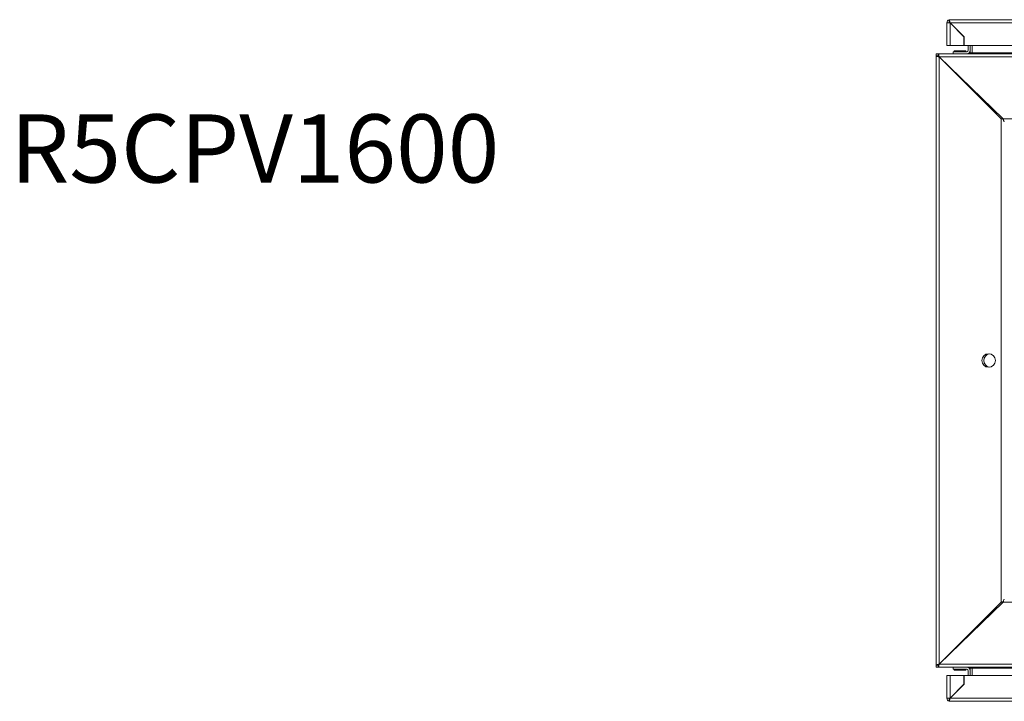
# Model space of a CAD drawing. Units: millimetres. Extents: x -746 to 3887, y -2 to 1566.
# Drawn here: x -672 to 50, y 1060 to 1560 of the extents above; entities that cross this region are included whole.
import ezdxf

# ---------------------------------------------------------------- set-up
doc = ezdxf.new("R2010")
doc.units = ezdxf.units.MM
doc.styles.get("Standard").update_dxf_attribs({"font": 'arial.ttf'})

msp = doc.modelspace()

# ---------------------------------------------------------------- linework, layer by layer
at = {"color": 7, "linetype": 'Continuous', "lineweight": 15}
for p, q in [((9.46, 1559.99), (9.46, 1559.86)), ((9.46, 1559.99), (10.21, 1559.99)), ((9.46, 1558.49), (9.46, 1559.86)), ((10.21, 1559.99), (795.71, 1559.99)), ((9.46, 1557.74), (7.96, 1557.74)), ((7.96, 1540.99), (7.96, 1557.74)), ((9.51, 1557.99), (10.05, 1557.99)), ((796.26, 1557.74), (10.21, 1557.74)), ((20.46, 1547.49), (10.21, 1557.74)), ((10.21, 1557.64), (10.21, 1540.99)), ((20.36, 1547.49), (10.21, 1557.64)), ((10.96, 1556.99), (10.96, 1556.89)), ((16.03, 1551.93), (15.93, 1551.93)), ((17.43, 1550.43), (17.53, 1550.43)), ((17.44, 1550.43), (17.57, 1550.29)), ((20.36, 1540.99), (20.36, 1547.49)), ((20.46, 1540.99), (20.46, 1547.49)), ((10.21, 1540.99), (7.96, 1540.99)), ((10.21, 1540.99), (20.36, 1540.99)), ((796.26, 1540.99), (20.46, 1540.99)), ((23.5, 1540.99), (23.5, 1537.53)), ((25, 1535.78), (25, 1540.99)), ((26.5, 1535.78), (26.5, 1540.99)), ((26.5, 1535.78), (26.5, 1540.99)), ((0, 1533.53), (0, 1535.03)), ((0, 1535.03), (1.5, 1535.03)), ((0, 1533.53), (0, 1086.53)), ((1.5, 1533.53), (0, 1533.53)), ((1.5, 1535.03), (1598.5, 1535.03)), ((1.5, 1533.53), (1.5, 1535.03)), ((2.25, 1532.78), (2.25, 1087.28)), ((2.25, 1532.78), (47.75, 1487.28)), ((2.27, 1532.78), (49.23, 1487.28)), ((2.27, 1532.78), (1597.73, 1532.78)), ((3.05, 1532.03), (2.27, 1532.78)), ((3.05, 1532.03), (3, 1532.03)), ((3.5, 1531.53), (3.5, 1531.59)), ((22.5, 1536.53), (12.5, 1536.53)), ((12.5, 1536.53), (12.5, 1535.03)), ((13.3, 1537.03), (13.3, 1536.53)), ((21.7, 1537.03), (13.3, 1537.03)), ((21.7, 1536.53), (21.7, 1537.03)), ((25, 1535.78), (26.5, 1535.78)), ((26.5, 1508.53), (26.5, 1509.3)), ((49.24, 1487.22), (26.5, 1509.28)), ((47.75, 1487.28), (47.75, 1132.78)), ((49.23, 1487.28), (1550.77, 1487.28)), ((47.75, 1132.78), (2.25, 1087.28)), ((49.23, 1132.78), (2.27, 1087.28)), ((26.5, 1110.78), (49.24, 1132.83)), ((1550.77, 1132.78), (49.23, 1132.78)), ((26.5, 1110.75), (26.5, 1111.53)), ((1.5, 1086.53), (0, 1086.53)), ((0, 1085.03), (0, 1086.53)), ((0, 1085.03), (1.5, 1085.03)), ((1.5, 1085.03), (1.5, 1086.53)), ((1598.5, 1085.03), (1.5, 1085.03)), ((2.27, 1087.28), (3.05, 1088.03)), ((1597.73, 1087.28), (2.27, 1087.28)), ((3.05, 1088.03), (3, 1088.03)), ((3.5, 1088.47), (3.5, 1088.53)), ((12.5, 1083.53), (12.5, 1085.03)), ((22.5, 1083.53), (12.5, 1083.53)), ((13.3, 1083.53), (13.3, 1083.03)), ((13.3, 1083.03), (21.7, 1083.03)), ((21.7, 1083.03), (21.7, 1083.53)), ((25, 1084.28), (26.5, 1084.28)), ((25, 1079.06), (25, 1084.28)), ((26.5, 1079.06), (26.5, 1084.28)), ((7.96, 1079.06), (10.21, 1079.06)), ((7.96, 1062.31), (7.96, 1079.06)), ((10.21, 1062.41), (10.21, 1079.06)), ((20.36, 1079.06), (10.21, 1079.06)), ((20.36, 1072.56), (20.36, 1079.06)), ((20.46, 1079.06), (20.46, 1072.56)), ((796.26, 1079.06), (20.46, 1079.06)), ((23.5, 1079.06), (23.5, 1082.53)), ((20.46, 1072.56), (10.21, 1062.31)), ((10.21, 1062.41), (20.36, 1072.56)), ((17.43, 1069.63), (17.53, 1069.63)), ((17.44, 1069.63), (17.57, 1069.76)), ((9.46, 1062.31), (7.96, 1062.31)), ((9.46, 1061.56), (9.46, 1060.19)), ((9.51, 1062.06), (10.05, 1062.06)), ((10.21, 1062.31), (796.26, 1062.31)), ((10.96, 1063.06), (10.96, 1063.16)), ((16.03, 1068.13), (15.93, 1068.13)), ((9.46, 1060.06), (9.46, 1060.19)), ((10.21, 1060.06), (9.46, 1060.06)), ((795.71, 1060.06), (10.21, 1060.06))]:
    msp.add_line(p, q, dxfattribs=at)
at = {"color": 8, "linetype": 'Continuous', "lineweight": 15}
for p, q in [((4.5, 1530.53), (4.5, 1530.62)), ((790, 1535.78), (26.5, 1535.78)), ((23.5, 1511.53), (23.5, 1512.21)), ((23.5, 1107.85), (23.5, 1108.53)), ((4.5, 1089.44), (4.5, 1089.53)), ((26.5, 1084.28), (790, 1084.28))]:
    msp.add_line(p, q, dxfattribs=at)
at = {"color": 7, "linetype": 'Continuous', "lineweight": 15}
msp.add_circle((38.5, 1310.03), 5, dxfattribs=at)
for centre, radius, start, end in [((10.21, 1557.74), 2.25, 109.47122, 180), ((10.21, 1557.74), 0.75, 126.87638, 180), ((22.5, 1537.53), 1, 270, 0), ((22.5, 1537.53), 2.5, 270, 0), ((40, 1310.03), 5, 98.62693, 261.37307), ((22.5, 1082.53), 2.5, 0, 90), ((22.5, 1082.53), 1, 0, 90), ((10.21, 1062.31), 2.25, 180, 250.52878), ((10.21, 1062.31), 0.75, 180, 233.11818)]:
    msp.add_arc(centre, radius, start, end, dxfattribs=at)
for points, knots in [([(10.21, 1557.74), (10.15, 1558.04), (10.03, 1558.63), (9.84, 1559.37), (9.65, 1559.89), (9.53, 1559.96), (9.46, 1559.99)], [0, 0, 0, 0, 0.249999, 0.500001, 0.749995, 1, 1, 1, 1]), ([(7.96, 1557.74), (8, 1557.73), (8.07, 1557.72), (8.59, 1557.69), (9.33, 1557.67), (9.92, 1557.65), (10.21, 1557.64)], [0, 0, 0, 0, 0.2499995, 0.5000031, 0.7499972, 1, 1, 1, 1]), ([(10.21, 1557.74), (10.15, 1557.84), (10.03, 1558.04), (9.84, 1558.29), (9.65, 1558.46), (9.53, 1558.48), (9.46, 1558.49)], [0, 0, 0, 0, 0.250003, 0.500014, 0.750008, 1, 1, 1, 1]), ([(2.25, 1532.78), (2, 1532.83), (1.49, 1532.94), (0.81, 1533.1), (0.29, 1533.27), (0.03, 1533.41), (0.01, 1533.5), (0, 1533.53)], [0, 0, 0, 0, 0.2131052, 0.4326081, 0.6520697, 0.8715693, 1, 1, 1, 1]), ([(2.27, 1532.78), (2.21, 1533.07), (2.08, 1533.66), (1.89, 1534.41), (1.69, 1534.93), (1.56, 1534.99), (1.5, 1535.03)], [0, 0, 0, 0, 0.249997, 0.5, 0.750002, 1, 1, 1, 1]), ([(2.27, 1532.78), (2.21, 1532.88), (2.08, 1533.07), (1.89, 1533.32), (1.69, 1533.49), (1.56, 1533.52), (1.5, 1533.53)], [0, 0, 0, 0, 0.249984, 0.500015, 0.749993, 1, 1, 1, 1]), ([(2.25, 1532.78), (2.14, 1532.85), (1.93, 1532.98), (1.68, 1533.17), (1.53, 1533.36), (1.51, 1533.47), (1.5, 1533.53)], [0, 0, 0, 0, 0.274292, 0.529235, 0.784169, 1, 1, 1, 1]), ([(1.66, 1533.22), (1.69, 1533.26), (1.72, 1533.33), (1.79, 1533.36), (1.81, 1533.37)], [0, 0, 0, 0, 0.64822, 1, 1, 1, 1]), ([(25, 1535.78), (24.99, 1535.67), (24.96, 1535.46), (24.77, 1535.21), (24.52, 1535.06), (24.34, 1535.04), (24.25, 1535.03)], [0, 0, 0, 0, 0.2796998, 0.5301462, 0.7804954, 1, 1, 1, 1]), ([(25.65, 1535.03), (25.72, 1535.04), (25.86, 1535.06), (26.07, 1535.24), (26.29, 1535.48), (26.43, 1535.68), (26.5, 1535.78)], [0, 0, 0, 0, 0.250047, 0.500013, 0.749977, 1, 1, 1, 1]), ([(26.5, 1535.78), (26.5, 1535.52), (26.49, 1535.25), (26.37, 1535.03), (26.37, 1535.03)], [0, 0, 0, 0, 0.9870437, 1, 1, 1, 1]), ([(49.31, 1486.91), (49.19, 1486.94), (48.88, 1487.03), (48.31, 1487.16), (47.9, 1487.25), (47.75, 1487.28)], [0, 0, 0, 0, 0.297901, 0.740827, 1, 1, 1, 1]), ([(50, 1485.03), (49.94, 1485.06), (49.81, 1485.13), (49.61, 1485.65), (49.42, 1486.39), (49.29, 1486.98), (49.23, 1487.28)], [0, 0, 0, 0, 0.250001, 0.500006, 0.750004, 1, 1, 1, 1]), ([(49.23, 1132.78), (49.29, 1133.07), (49.42, 1133.66), (49.61, 1134.41), (49.81, 1134.93), (49.94, 1134.99), (50, 1135.03)], [0, 0, 0, 0, 0.250001, 0.499997, 0.750001, 1, 1, 1, 1]), ([(47.75, 1132.78), (48, 1132.83), (48.5, 1132.94), (49.05, 1133.06), (49.26, 1133.13), (49.31, 1133.15)], [0, 0, 0, 0, 0.430254, 0.873422, 1, 1, 1, 1]), ([(0, 1086.53), (0.02, 1086.58), (0.07, 1086.69), (0.47, 1086.85), (1.06, 1087.02), (1.69, 1087.16), (2.1, 1087.25), (2.25, 1087.28)], [0, 0, 0, 0, 0.213104, 0.432591, 0.652087, 0.871571, 1, 1, 1, 1]), ([(1.5, 1085.03), (1.56, 1085.06), (1.69, 1085.13), (1.89, 1085.65), (2.08, 1086.39), (2.21, 1086.98), (2.27, 1087.28)], [0, 0, 0, 0, 0.2499997, 0.5000038, 0.7500011, 1, 1, 1, 1]), ([(1.5, 1086.53), (1.51, 1086.6), (1.54, 1086.73), (1.73, 1086.92), (1.98, 1087.11), (2.17, 1087.22), (2.25, 1087.28)], [0, 0, 0, 0, 0.2743, 0.529272, 0.784163, 1, 1, 1, 1]), ([(1.5, 1086.53), (1.56, 1086.54), (1.69, 1086.56), (1.89, 1086.74), (2.05, 1086.94), (2.14, 1087.08), (2.17, 1087.13)], [0, 0, 0, 0, 0.2882689, 0.5765054, 0.8647476, 1, 1, 1, 1]), ([(1.81, 1086.69), (1.77, 1086.71), (1.7, 1086.75), (1.67, 1086.81), (1.66, 1086.83)], [0, 0, 0, 0, 0.674926, 1, 1, 1, 1]), ([(24.25, 1085.03), (24.36, 1085.01), (24.57, 1084.99), (24.82, 1084.79), (24.97, 1084.55), (24.99, 1084.36), (25, 1084.28)], [0, 0, 0, 0, 0.279725, 0.530138, 0.780461, 1, 1, 1, 1]), ([(26.5, 1084.28), (26.43, 1084.38), (26.29, 1084.57), (26.07, 1084.82), (25.86, 1084.99), (25.72, 1085.02), (25.65, 1085.03)], [0, 0, 0, 0, 0.249986, 0.499962, 0.749989, 1, 1, 1, 1]), ([(26.34, 1085.03), (26.38, 1084.93), (26.49, 1084.69), (26.5, 1084.43), (26.5, 1084.28)], [0, 0, 0, 0, 0.411276, 1, 1, 1, 1]), ([(10.21, 1062.41), (9.92, 1062.4), (9.33, 1062.39), (8.59, 1062.36), (8.07, 1062.34), (8, 1062.32), (7.96, 1062.31)], [0, 0, 0, 0, 0.2500028, 0.4999969, 0.7500005, 1, 1, 1, 1]), ([(9.46, 1060.06), (9.53, 1060.1), (9.65, 1060.16), (9.84, 1060.68), (10.03, 1061.43), (10.15, 1062.02), (10.21, 1062.31)], [0, 0, 0, 0, 0.2500046, 0.4999994, 0.7500009, 1, 1, 1, 1]), ([(9.46, 1061.56), (9.53, 1061.57), (9.65, 1061.6), (9.84, 1061.77), (10.03, 1062.02), (10.15, 1062.21), (10.21, 1062.31)], [0, 0, 0, 0, 0.249992, 0.499986, 0.749997, 1, 1, 1, 1])]:
    msp.add_open_spline(points, degree=3, knots=knots, dxfattribs=at)

# ---------------------------------------------------------------- texts
msp.add_text('R5CPV1600', height=50).set_placement((-678.7, 1440.55))

doc.saveas('drawing.dxf')
